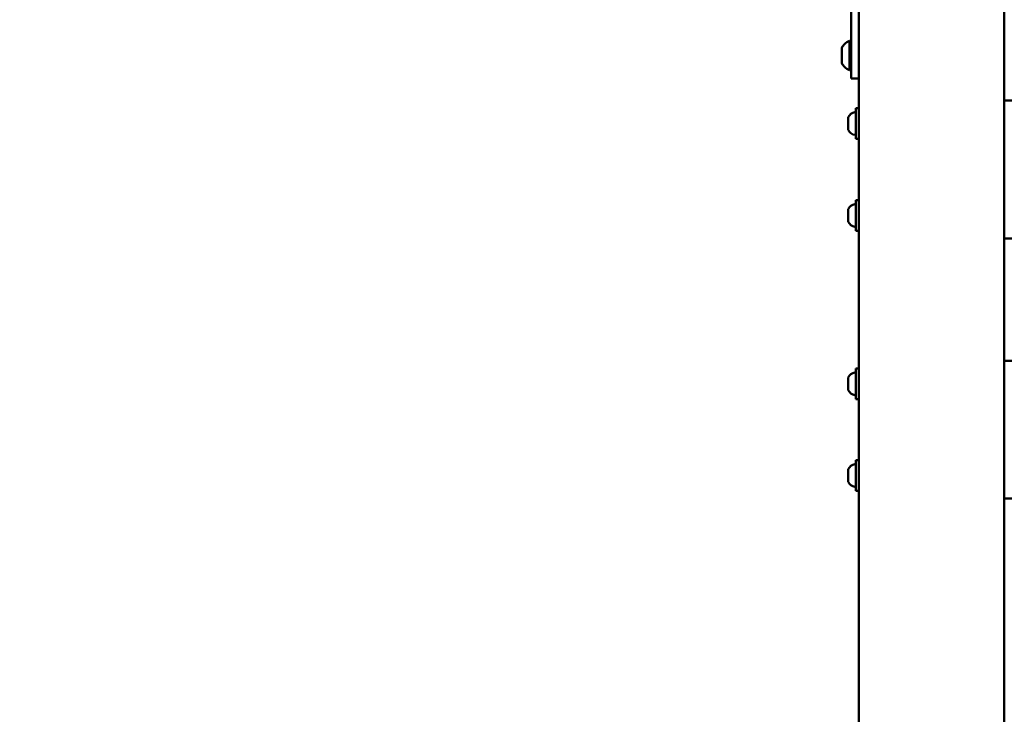
# Model space of a CAD drawing. Units: millimetres. Extents: x 26682 to 44400, y 10048 to 14126.
# Drawn here: x 34135 to 34778, y 11108 to 11561 of the extents above; entities that cross this region are included whole.
import ezdxf

# ---------------------------------------------------------------- set-up
doc = ezdxf.new("R2010")
doc.units = ezdxf.units.MM
doc.layers.add('MD_Visible', color=7, linetype='Continuous', lineweight=50)
doc.styles.get("Standard").update_dxf_attribs({"font": 'arial.ttf'})
doc.dimstyles.new('ISO-25', dxfattribs={"dimtxt": 128, "dimasz": 64, "dimexe": 1.25, "dimexo": 0.625, "dimgap": 50, "dimtad": 1, "dimdec": 0, "dimlfac": 0.1, "dimrnd": 5, "dimtxsty": 'Standard', "dimcen": 0, "dimse1": 1, "dimse2": 1, "dimclrd": 256, "dimclre": 8, "dimclrt": 256, "dimadec": 0, "dimazin": 0, "dimtfac": 1, "dimtdec": 0, "dimtmove": 0, "dimatfit": 3, "dimfxl": 1, "dimlwd": 5, "dimlwe": 5, "dimarcsym": 0})

# ---------------------------------------------------------------- blocks, each defined once
blk = doc.blocks.new('CustomObjectsInViewport6_0')
at = {"layer": 'MD_Visible', "extrusion": (0, 1, 0)}
for p, q in [((6475.56, 8090.03), (6475.56, 5418.03)), ((6570.56, 5418.03), (6570.56, 8090.03)), ((6470.56, 6746.53), (6470.56, 6682.53)), ((6470.56, 6649.53), (6470.56, 6682.53)), ((6469.36, 6655.03), (6469.36, 6674.03)), ((6464.36, 6659.78), (6464.36, 6669.28)), ((6475.56, 6649.53), (6470.56, 6649.53)), ((6575.56, 6635.03), (6570.56, 6635.03)), ((6475.56, 6630.03), (6473.56, 6630.03)), ((6473.56, 6610.03), (6473.56, 6630.03)), ((6468.56, 6623.83), (6468.56, 6623.92)), ((6468.56, 6623.83), (6468.56, 6623.43)), ((6468.56, 6623.32), (6468.56, 6623.43)), ((6468.56, 6622.41), (6468.56, 6623.32)), ((6468.56, 6621.22), (6468.56, 6622.41)), ((6468.56, 6620.51), (6468.56, 6621.22)), ((6468.56, 6620.51), (6468.56, 6620.18)), ((6468.56, 6617.42), (6468.56, 6619.88)), ((6468.56, 6617.34), (6468.56, 6617.42)), ((6468.56, 6617.34), (6468.56, 6617.15)), ((6468.56, 6616.85), (6468.56, 6617.15)), ((6468.56, 6616.85), (6468.56, 6616.59)), ((6468.56, 6616.14), (6468.56, 6616.59)), ((6475.56, 6610.03), (6473.56, 6610.03)), ((6475.56, 6570.03), (6473.56, 6570.03)), ((6473.56, 6550.03), (6473.56, 6570.03)), ((6468.56, 6563.83), (6468.56, 6563.92)), ((6468.56, 6563.83), (6468.56, 6563.43)), ((6468.56, 6563.32), (6468.56, 6563.43)), ((6468.56, 6562.41), (6468.56, 6563.32)), ((6468.56, 6561.22), (6468.56, 6562.41)), ((6468.56, 6560.51), (6468.56, 6561.22)), ((6468.56, 6560.51), (6468.56, 6560.18)), ((6468.56, 6557.42), (6468.56, 6559.88)), ((6468.56, 6557.34), (6468.56, 6557.42)), ((6468.56, 6557.34), (6468.56, 6557.15)), ((6468.56, 6556.85), (6468.56, 6557.15)), ((6468.56, 6556.85), (6468.56, 6556.59)), ((6468.56, 6556.14), (6468.56, 6556.59)), ((6475.56, 6550.03), (6473.56, 6550.03)), ((6575.56, 6545.03), (6570.56, 6545.03)), ((6575.56, 6465.03), (6570.56, 6465.03)), ((6475.56, 6460.03), (6473.56, 6460.03)), ((6473.56, 6440.03), (6473.56, 6460.03)), ((6468.56, 6453.83), (6468.56, 6453.92)), ((6468.56, 6453.83), (6468.56, 6453.43)), ((6468.56, 6453.32), (6468.56, 6453.43)), ((6468.56, 6452.41), (6468.56, 6453.32)), ((6468.56, 6451.22), (6468.56, 6452.41)), ((6468.56, 6450.51), (6468.56, 6451.22)), ((6468.56, 6450.51), (6468.56, 6450.18)), ((6468.56, 6447.42), (6468.56, 6449.88)), ((6468.56, 6447.34), (6468.56, 6447.42)), ((6468.56, 6447.34), (6468.56, 6447.15)), ((6468.56, 6446.85), (6468.56, 6447.15)), ((6468.56, 6446.85), (6468.56, 6446.59)), ((6468.56, 6446.14), (6468.56, 6446.59)), ((6475.56, 6440.03), (6473.56, 6440.03)), ((6475.56, 6400.03), (6473.56, 6400.03)), ((6473.56, 6380.03), (6473.56, 6400.03)), ((6468.56, 6393.83), (6468.56, 6393.92)), ((6468.56, 6393.83), (6468.56, 6393.43)), ((6468.56, 6393.32), (6468.56, 6393.43)), ((6468.56, 6392.41), (6468.56, 6393.32)), ((6468.56, 6391.22), (6468.56, 6392.41)), ((6468.56, 6390.51), (6468.56, 6391.22)), ((6468.56, 6390.51), (6468.56, 6390.18)), ((6468.56, 6387.42), (6468.56, 6389.88)), ((6468.56, 6387.34), (6468.56, 6387.42)), ((6468.56, 6387.34), (6468.56, 6387.15)), ((6468.56, 6386.85), (6468.56, 6387.15)), ((6468.56, 6386.85), (6468.56, 6386.59)), ((6468.56, 6386.14), (6468.56, 6386.59)), ((6475.56, 6380.03), (6473.56, 6380.03)), ((6575.56, 6375.03), (6570.56, 6375.03))]:
    blk.add_line(p, q, dxfattribs=at)
at = {"layer": 'MD_Visible', "extrusion": (9.65486e-17, 2.954e-42, -1)}
blk.add_arc((-6471.83, 6666.42), 8, 20.93555, 72.00205, dxfattribs=at)
at = {"layer": 'MD_Visible', "extrusion": (9.65486e-17, -3.91175e-42, -1)}
blk.add_arc((-6469.36, 6672.83), 1.2, 90, 180, dxfattribs=at)
at = {"layer": 'MD_Visible', "extrusion": (9.65486e-17, 6.04319e-43, -1)}
blk.add_arc((-6471.83, 6662.64), 8, 287.99795, 339.06445, dxfattribs=at)
at = {"layer": 'MD_Visible', "extrusion": (9.65486e-17, -3.91139e-42, -1)}
blk.add_arc((-6469.36, 6656.23), 1.2, 180, 270, dxfattribs=at)
at = {"layer": 'MD_Visible', "extrusion": (9.65486e-17, -7.08125e-42, -1)}
for centre in [(-6473.98, 6621.61), (-6473.98, 6561.61), (-6473.98, 6451.61)]:
    blk.add_arc(centre, 5.93, 25.14391, 80.28344, dxfattribs=at)
at = {"layer": 'MD_Visible', "extrusion": (9.65486e-17, -8.53546e-42, -1)}
for centre in [(-6473.06, 6626.96), (-6473.06, 6566.96), (-6473.06, 6456.96)]:
    blk.add_arc(centre, 0.5, 80.28344, 180, dxfattribs=at)
at = {"layer": 'MD_Visible', "extrusion": (9.65486e-17, -7.82278e-42, -1)}
for centre, radius, start, end in [((-6469.06, 6623.92), 0.5, 0, 25.14391), ((-6468.81, 6617.15), 0.25, 0, 11.67204), ((-6473.06, 6613.09), 0.5, 180, 279.71656), ((-6469.06, 6563.92), 0.5, 0, 25.14391), ((-6468.81, 6557.15), 0.25, 0, 11.67204), ((-6473.06, 6553.09), 0.5, 180, 279.71656), ((-6469.06, 6453.92), 0.5, 0, 25.14391), ((-6468.81, 6447.15), 0.25, 0, 11.67204), ((-6473.06, 6443.09), 0.5, 180, 279.71656)]:
    blk.add_arc(centre, radius, start, end, dxfattribs=at)
at = {"layer": 'MD_Visible', "extrusion": (9.65486e-17, 5.42012e-42, -1)}
for centre in [(-6469.06, 6616.14), (-6469.06, 6556.14), (-6469.06, 6446.14)]:
    blk.add_arc(centre, 0.5, 334.85609, 0, dxfattribs=at)
at = {"layer": 'MD_Visible', "extrusion": (9.65486e-17, -6.88586e-42, -1)}
for centre in [(-6473.98, 6618.44), (-6473.98, 6558.44), (-6473.98, 6448.44)]:
    blk.add_arc(centre, 5.93, 279.71656, 334.85609, dxfattribs=at)
at = {"layer": 'MD_Visible', "extrusion": (9.65486e-17, -8.74568e-42, -1)}
blk.add_arc((-6473.98, 6391.61), 5.93, 25.14391, 80.28344, dxfattribs=at)
at = {"layer": 'MD_Visible', "extrusion": (9.65486e-17, -6.55502e-42, -1)}
blk.add_arc((-6473.06, 6396.96), 0.5, 80.28344, 180, dxfattribs=at)
at = {"layer": 'MD_Visible', "extrusion": (9.65486e-17, -1.55268e-57, -1)}
for centre, radius, start, end in [((-6469.06, 6393.92), 0.5, 0, 25.14391), ((-6468.81, 6387.15), 0.25, 0, 11.67204), ((-6473.06, 6383.09), 0.5, 180, 279.71656)]:
    blk.add_arc(centre, radius, start, end, dxfattribs=at)
at = {"layer": 'MD_Visible', "extrusion": (9.65486e-17, 1.66214e-42, -1)}
blk.add_arc((-6469.06, 6386.14), 0.5, 334.85609, 0, dxfattribs=at)
at = {"layer": 'MD_Visible', "extrusion": (9.65486e-17, -1.15526e-42, -1)}
blk.add_arc((-6473.98, 6388.44), 5.93, 279.71656, 334.85609, dxfattribs=at)
at = {"layer": 'MD_Visible'}
for points, knots in [([(6468.56, 6623.32), (6468.56, 6623.32), (6468.56, 6623.32), (6468.56, 6623.43), (6468.57, 6623.52), (6468.58, 6623.66), (6468.58, 6623.71), (6468.58, 6623.79), (6468.58, 6623.82), (6468.57, 6623.85), (6468.56, 6623.85), (6468.56, 6623.83), (6468.56, 6623.83), (6468.56, 6623.83)], [-0.0006567, -0.0006567, -0.0006567, -0.0006567, 0, 0, 0.0394171, 0.0394171, 0.0702393, 0.0702393, 0.1010616, 0.1010616, 0.1404787, 0.1404787, 0.1411354, 0.1411354, 0.1411354, 0.1411354]), ([(6468.56, 6619.88), (6468.56, 6619.88), (6468.56, 6619.88), (6468.56, 6620.01), (6468.57, 6620.14), (6468.58, 6620.37), (6468.58, 6620.47), (6468.58, 6620.68), (6468.58, 6620.78), (6468.57, 6621), (6468.56, 6621.11), (6468.56, 6621.22), (6468.56, 6621.22), (6468.56, 6621.22)], [-0.0006567, -0.0006567, -0.0006567, -0.0006567, 0, 0, 0.0394171, 0.0394171, 0.0702393, 0.0702393, 0.1010616, 0.1010616, 0.1404787, 0.1404787, 0.1411354, 0.1411354, 0.1411354, 0.1411354]), ([(6468.56, 6620.18), (6468.56, 6620.17), (6468.56, 6620.17), (6468.56, 6620.12), (6468.56, 6620.08), (6468.56, 6620.03)], [-0.0006567, -0.0006567, -0.0006567, -0.0006567, 0, 0, 0.01500519, 0.01500519, 0.01500519, 0.01500519]), ([(6468.56, 6616.59), (6468.56, 6616.59), (6468.56, 6616.59), (6468.56, 6616.6), (6468.57, 6616.64), (6468.58, 6616.73), (6468.58, 6616.79), (6468.58, 6616.91), (6468.58, 6616.99), (6468.57, 6617.17), (6468.56, 6617.29), (6468.56, 6617.41), (6468.56, 6617.41), (6468.56, 6617.42)], [-0.0006567, -0.0006567, -0.0006567, -0.0006567, 0, 0, 0.0394171, 0.0394171, 0.0702393, 0.0702393, 0.1010616, 0.1010616, 0.1404787, 0.1404787, 0.1411354, 0.1411354, 0.1411354, 0.1411354]), ([(6468.56, 6563.32), (6468.56, 6563.32), (6468.56, 6563.32), (6468.56, 6563.43), (6468.57, 6563.52), (6468.58, 6563.66), (6468.58, 6563.71), (6468.58, 6563.79), (6468.58, 6563.82), (6468.57, 6563.85), (6468.56, 6563.85), (6468.56, 6563.83), (6468.56, 6563.83), (6468.56, 6563.83)], [-0.0006567, -0.0006567, -0.0006567, -0.0006567, 0, 0, 0.0394171, 0.0394171, 0.0702393, 0.0702393, 0.1010616, 0.1010616, 0.1404787, 0.1404787, 0.1411354, 0.1411354, 0.1411354, 0.1411354]), ([(6468.56, 6559.88), (6468.56, 6559.88), (6468.56, 6559.88), (6468.56, 6560.01), (6468.57, 6560.14), (6468.58, 6560.37), (6468.58, 6560.47), (6468.58, 6560.68), (6468.58, 6560.78), (6468.57, 6561), (6468.56, 6561.11), (6468.56, 6561.22), (6468.56, 6561.22), (6468.56, 6561.22)], [-0.0006567, -0.0006567, -0.0006567, -0.0006567, 0, 0, 0.0394171, 0.0394171, 0.0702393, 0.0702393, 0.1010616, 0.1010616, 0.1404787, 0.1404787, 0.1411354, 0.1411354, 0.1411354, 0.1411354]), ([(6468.56, 6560.18), (6468.56, 6560.17), (6468.56, 6560.17), (6468.56, 6560.12), (6468.56, 6560.08), (6468.56, 6560.03)], [-0.0006567, -0.0006567, -0.0006567, -0.0006567, 0, 0, 0.01500519, 0.01500519, 0.01500519, 0.01500519]), ([(6468.56, 6556.59), (6468.56, 6556.59), (6468.56, 6556.59), (6468.56, 6556.6), (6468.57, 6556.64), (6468.58, 6556.73), (6468.58, 6556.79), (6468.58, 6556.91), (6468.58, 6556.99), (6468.57, 6557.17), (6468.56, 6557.29), (6468.56, 6557.41), (6468.56, 6557.41), (6468.56, 6557.42)], [-0.0006567, -0.0006567, -0.0006567, -0.0006567, 0, 0, 0.0394171, 0.0394171, 0.0702393, 0.0702393, 0.1010616, 0.1010616, 0.1404787, 0.1404787, 0.1411354, 0.1411354, 0.1411354, 0.1411354]), ([(6468.56, 6453.32), (6468.56, 6453.32), (6468.56, 6453.32), (6468.56, 6453.43), (6468.57, 6453.52), (6468.58, 6453.66), (6468.58, 6453.71), (6468.58, 6453.79), (6468.58, 6453.82), (6468.57, 6453.85), (6468.56, 6453.85), (6468.56, 6453.83), (6468.56, 6453.83), (6468.56, 6453.83)], [-0.0006567, -0.0006567, -0.0006567, -0.0006567, 0, 0, 0.0394171, 0.0394171, 0.0702393, 0.0702393, 0.1010616, 0.1010616, 0.1404787, 0.1404787, 0.1411354, 0.1411354, 0.1411354, 0.1411354]), ([(6468.56, 6449.88), (6468.56, 6449.88), (6468.56, 6449.88), (6468.56, 6450.01), (6468.57, 6450.14), (6468.58, 6450.37), (6468.58, 6450.47), (6468.58, 6450.68), (6468.58, 6450.78), (6468.57, 6451), (6468.56, 6451.11), (6468.56, 6451.22), (6468.56, 6451.22), (6468.56, 6451.22)], [-0.0006567, -0.0006567, -0.0006567, -0.0006567, 0, 0, 0.0394171, 0.0394171, 0.0702393, 0.0702393, 0.1010616, 0.1010616, 0.1404787, 0.1404787, 0.1411354, 0.1411354, 0.1411354, 0.1411354]), ([(6468.56, 6450.18), (6468.56, 6450.17), (6468.56, 6450.17), (6468.56, 6450.12), (6468.56, 6450.08), (6468.56, 6450.03)], [-0.0006567, -0.0006567, -0.0006567, -0.0006567, 0, 0, 0.01500519, 0.01500519, 0.01500519, 0.01500519]), ([(6468.56, 6446.59), (6468.56, 6446.59), (6468.56, 6446.59), (6468.56, 6446.6), (6468.57, 6446.64), (6468.58, 6446.73), (6468.58, 6446.79), (6468.58, 6446.91), (6468.58, 6446.99), (6468.57, 6447.17), (6468.56, 6447.29), (6468.56, 6447.41), (6468.56, 6447.41), (6468.56, 6447.42)], [-0.0006567, -0.0006567, -0.0006567, -0.0006567, 0, 0, 0.0394171, 0.0394171, 0.0702393, 0.0702393, 0.1010616, 0.1010616, 0.1404787, 0.1404787, 0.1411354, 0.1411354, 0.1411354, 0.1411354]), ([(6468.56, 6393.32), (6468.56, 6393.32), (6468.56, 6393.32), (6468.56, 6393.43), (6468.57, 6393.52), (6468.58, 6393.66), (6468.58, 6393.71), (6468.58, 6393.79), (6468.58, 6393.82), (6468.57, 6393.85), (6468.56, 6393.85), (6468.56, 6393.83), (6468.56, 6393.83), (6468.56, 6393.83)], [-0.0006567, -0.0006567, -0.0006567, -0.0006567, 0, 0, 0.0394171, 0.0394171, 0.0702393, 0.0702393, 0.1010616, 0.1010616, 0.1404787, 0.1404787, 0.1411354, 0.1411354, 0.1411354, 0.1411354]), ([(6468.56, 6389.88), (6468.56, 6389.88), (6468.56, 6389.88), (6468.56, 6390.01), (6468.57, 6390.14), (6468.58, 6390.37), (6468.58, 6390.47), (6468.58, 6390.68), (6468.58, 6390.78), (6468.57, 6391), (6468.56, 6391.11), (6468.56, 6391.22), (6468.56, 6391.22), (6468.56, 6391.22)], [-0.0006567, -0.0006567, -0.0006567, -0.0006567, 0, 0, 0.0394171, 0.0394171, 0.0702393, 0.0702393, 0.1010616, 0.1010616, 0.1404787, 0.1404787, 0.1411354, 0.1411354, 0.1411354, 0.1411354]), ([(6468.56, 6390.18), (6468.56, 6390.17), (6468.56, 6390.17), (6468.56, 6390.12), (6468.56, 6390.08), (6468.56, 6390.03)], [-0.0006567, -0.0006567, -0.0006567, -0.0006567, 0, 0, 0.01500519, 0.01500519, 0.01500519, 0.01500519]), ([(6468.56, 6386.59), (6468.56, 6386.59), (6468.56, 6386.59), (6468.56, 6386.6), (6468.57, 6386.64), (6468.58, 6386.73), (6468.58, 6386.79), (6468.58, 6386.91), (6468.58, 6386.99), (6468.57, 6387.17), (6468.56, 6387.29), (6468.56, 6387.41), (6468.56, 6387.41), (6468.56, 6387.42)], [-0.0006567, -0.0006567, -0.0006567, -0.0006567, 0, 0, 0.0394171, 0.0394171, 0.0702393, 0.0702393, 0.1010616, 0.1010616, 0.1404787, 0.1404787, 0.1411354, 0.1411354, 0.1411354, 0.1411354])]:
    blk.add_open_spline(points, degree=3, knots=knots, dxfattribs=at)
blk = doc.blocks.new('*D4')
at = {"lineweight": 5, "transparency": 16777216}
blk.add_line((33458.32, 10127.57), (33458.32, 13675.33), dxfattribs=at)
at = {"transparency": 16777216}
for points in [[(33447.65, 13675.33), (33468.98, 13675.33), (33458.32, 13739.33)], [(33447.65, 10127.57), (33468.98, 10127.57), (33458.32, 10063.57)]]:
    blk.add_solid(points, dxfattribs=at)
at = {"layer": 'Defpoints', "color": 0, "transparency": 16777216}
for p in [(33458.32, 13739.33), (34710.31, 13739.33), (33695.11, 10063.57)]:
    blk.add_point(p, dxfattribs=at)
at = {"transparency": 16777216, "insert": (33306.13, 11901.45), "char_height": 200, "attachment_point": 5, "rotation": 90}
blk.add_mtext('370', dxfattribs=at)
blk = doc.blocks.new('*D6')
at = {"lineweight": 5, "transparency": 16777216}
blk.add_line((33645.13, 13838.76), (37584.34, 13838.76), dxfattribs=at)
at = {"transparency": 16777216}
for points in [[(33645.13, 13849.43), (33645.13, 13828.1), (33581.13, 13838.76)], [(37584.34, 13849.43), (37584.34, 13828.1), (37648.34, 13838.76)]]:
    blk.add_solid(points, dxfattribs=at)
at = {"layer": 'Defpoints', "color": 0, "transparency": 16777216}
for p in [(37648.34, 13838.76), (37648.34, 10224.62), (33581.13, 10063.57)]:
    blk.add_point(p, dxfattribs=at)
at = {"transparency": 16777216, "insert": (35614.73, 13990.88), "char_height": 200, "attachment_point": 5}
blk.add_mtext('405', dxfattribs=at)

msp = doc.modelspace()

# ---------------------------------------------------------------- block references
at = {"layer": 'MD_Visible'}
msp.add_blockref('CustomObjectsInViewport6_0', (28207.71, 4873.54), dxfattribs=at)

# ---------------------------------------------------------------- dimensions: what is measured, and where the dimension line sits
dim = msp.add_linear_dim(base=(37648.34, 13838.76), p1=(33581.13, 10063.57), p2=(37648.34, 10224.62), dimstyle='ISO-25', override={"dimtxt": 200})
dim.commit()
dim.dimension.update_dxf_attribs({"geometry": '*D6', "text_midpoint": (35614.73, 13990.88)})
dim = msp.add_linear_dim(base=(33458.32, 13739.33), p1=(33695.11, 10063.57), p2=(34710.31, 13739.33), angle=90, dimstyle='ISO-25', override={"dimtxt": 200})
dim.commit()
dim.dimension.update_dxf_attribs({"geometry": '*D4', "text_midpoint": (33306.13, 11901.45)})

doc.saveas('drawing.dxf')
